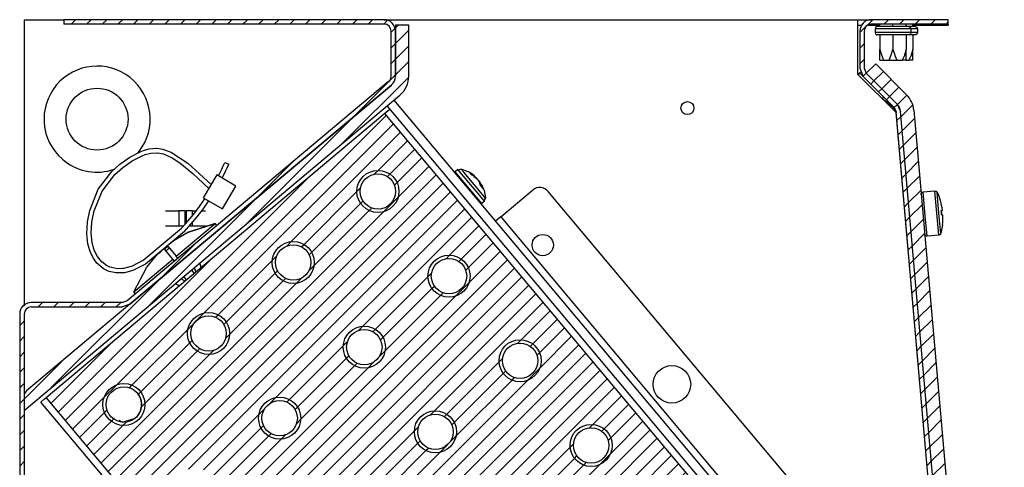
# Model space of a CAD drawing. Units: millimetres. Extents: x -81 to 760, y -224 to 370.
# Drawn here: x 676 to 720, y 286 to 306 of the extents above; entities that cross this region are included whole.
import ezdxf

# ---------------------------------------------------------------- set-up
doc = ezdxf.new("R2010")
doc.units = ezdxf.units.MM
pattern_1 = [(225, (0, 0), (1.767768, -1.767768), [])]

# ---------------------------------------------------------------- blocks, each defined once
blk = doc.blocks.new('A-A', base_point=(3495, 1301.9))
at = {"linetype": 'Continuous'}
h = blk.add_hatch(dxfattribs=at)
h.set_pattern_fill('_USER', color=2, scale=2.500002, angle=225, pattern_type=0)
h.set_pattern_definition(pattern_1)
edge = h.paths.add_edge_path()
edge.add_line((3380.98, 1037.29), (3391.88, 1037.29))
edge.add_line((3391.88, 1037.29), (3393.38, 1037.29))
edge.add_line((3393.38, 1037.29), (3393.38, 1038.29))
edge.add_line((3393.38, 1038.29), (3391.88, 1038.29))
edge.add_line((3391.88, 1038.29), (3380.98, 1038.29))
edge.add_arc((3380.98, 1039.89), 1.6, 180, 270, ccw=False)
edge.add_line((3379.38, 1039.89), (3379.38, 1266.29))
edge.add_line((3379.38, 1266.29), (3379.38, 1282.91))
edge.add_line((3379.38, 1282.91), (3379.38, 1438.29))
edge.add_line((3379.38, 1438.29), (3379.38, 1442.89))
edge.add_line((3379.38, 1442.89), (3379.38, 1446.06))
edge.add_line((3379.38, 1446.06), (3379.38, 1464.69))
edge.add_arc((3380.98, 1464.69), 1.6, 90, 180, ccw=False)
edge.add_line((3380.98, 1466.29), (3401.65, 1466.29))
edge.add_line((3401.65, 1466.29), (3403.32, 1466.9))
edge.add_line((3403.32, 1466.9), (3407.45, 1470.36))
edge.add_line((3407.45, 1470.36), (3462.45, 1516.51))
edge.add_arc((3460.78, 1518.51), 2.6, 310, 360)
edge.add_line((3463.38, 1518.51), (3463.38, 1528.69))
edge.add_arc((3460.78, 1528.69), 2.6, 0, 90)
edge.add_line((3460.78, 1531.29), (3388.38, 1531.29))
edge.add_line((3388.38, 1531.29), (3388.38, 1530.29))
edge.add_line((3388.38, 1530.29), (3460.78, 1530.29))
edge.add_arc((3460.78, 1528.69), 1.6, 0, 90, ccw=False)
edge.add_line((3462.38, 1528.69), (3462.38, 1518.51))
edge.add_arc((3460.78, 1518.51), 1.6, 310, 360, ccw=False)
edge.add_line((3461.81, 1517.28), (3402.68, 1467.67))
edge.add_line((3402.68, 1467.67), (3401.65, 1467.29))
edge.add_line((3401.65, 1467.29), (3380.98, 1467.29))
edge.add_arc((3380.98, 1464.69), 2.6, 90, 180)
edge.add_line((3378.38, 1464.69), (3378.38, 1039.89))
edge.add_arc((3380.98, 1039.89), 2.6, 180, 270)
h = blk.add_hatch(dxfattribs=at)
h.set_pattern_fill('_USER', color=2, scale=2.500002, angle=225, pattern_type=0)
h.set_pattern_definition(pattern_1)
edge = h.paths.add_edge_path()
edge.add_line((3379.38, 1442.89), (3464.38, 1514.22))
edge.add_arc((3460.78, 1518.51), 5.6, 310, 360)
edge.add_line((3466.38, 1518.51), (3466.38, 1530.02))
edge.add_line((3466.38, 1530.02), (3463.38, 1530.02))
edge.add_line((3463.38, 1530.02), (3463.38, 1528.69))
edge.add_line((3463.38, 1528.69), (3463.38, 1518.51))
edge.add_arc((3460.78, 1518.51), 2.6, 310, 360, ccw=False)
edge.add_line((3462.45, 1516.51), (3403.32, 1466.9))
edge.add_line((3403.32, 1466.9), (3379.95, 1447.29))
edge.add_arc((3380.98, 1446.06), 1.6, 130, 180)
edge.add_line((3379.38, 1446.06), (3379.38, 1442.89))
h = blk.add_hatch(dxfattribs=at)
h.set_pattern_fill('_USER', color=2, scale=2.500002, angle=225, pattern_type=0)
h.set_pattern_definition(pattern_1)
edge = h.paths.add_edge_path()
edge.add_line((3576.85, 1512.15), (3573.35, 1515.66))
edge.add_line((3573.35, 1515.66), (3569.85, 1519.16))
edge.add_line((3569.85, 1519.16), (3569.38, 1520.29))
edge.add_line((3569.38, 1520.29), (3569.38, 1528.69))
edge.add_arc((3570.98, 1528.69), 1.6, 90, 180, ccw=False)
edge.add_line((3570.98, 1530.29), (3588.38, 1530.29))
edge.add_line((3588.38, 1530.29), (3588.38, 1531.29))
edge.add_line((3588.38, 1531.29), (3570.98, 1531.29))
edge.add_arc((3570.98, 1528.69), 2.6, 90, 180)
edge.add_line((3568.38, 1528.69), (3568.38, 1520.29))
edge.add_line((3568.38, 1520.29), (3569.14, 1518.45))
edge.add_line((3569.14, 1518.45), (3576.14, 1511.45))
edge.add_line((3576.14, 1511.45), (3576.61, 1510.46))
edge.add_line((3576.61, 1510.46), (3597.05, 1276.79))
edge.add_arc((3595.45, 1276.65), 1.6, -95, 5, ccw=False)
edge.add_line((3595.31, 1275.06), (3505.11, 1282.95))
edge.add_arc((3505.25, 1284.54), 1.6, 210, 265, ccw=False)
edge.add_line((3503.87, 1283.74), (3497.54, 1294.7))
edge.add_line((3497.54, 1294.7), (3496.68, 1294.2))
edge.add_line((3496.68, 1294.2), (3499.65, 1289.05))
edge.add_line((3499.65, 1289.05), (3503, 1283.24))
edge.add_arc((3505.25, 1284.54), 2.6, 210, 265)
edge.add_line((3505.03, 1281.95), (3595.23, 1274.06))
edge.add_arc((3595.45, 1276.65), 2.6, 265, 365)
edge.add_line((3598.04, 1276.88), (3577.6, 1510.54))
edge.add_line((3577.6, 1510.54), (3576.85, 1512.15))
h = blk.add_hatch(dxfattribs=at)
h.set_pattern_fill('_USER', color=2, scale=2.500002, angle=225, pattern_type=0)
h.set_pattern_definition(pattern_1)
edge = h.paths.add_edge_path()
edge.add_line((3573.35, 1515.66), (3569.85, 1519.16))
edge.add_line((3569.85, 1519.16), (3571.97, 1521.28))
edge.add_line((3571.97, 1521.28), (3578.97, 1514.28))
edge.add_arc((3575.01, 1510.32), 5.6, 5, 45, ccw=False)
edge.add_line((3580.59, 1510.8), (3601.03, 1277.14))
edge.add_arc((3595.45, 1276.65), 5.6, -95.0018, 5, ccw=False)
edge.add_line((3594.97, 1271.07), (3504.76, 1278.97))
edge.add_arc((3505.25, 1284.55), 5.6, 210, 264.9982, ccw=False)
edge.add_line((3500.4, 1281.75), (3494.08, 1292.7))
edge.add_line((3494.08, 1292.7), (3494.39, 1292.88))
edge.add_line((3494.39, 1292.88), (3495.69, 1293.63))
edge.add_line((3495.69, 1293.63), (3496.68, 1294.2))
edge.add_line((3496.68, 1294.2), (3499.65, 1289.05))
edge.add_line((3499.65, 1289.05), (3503, 1283.24))
edge.add_arc((3505.25, 1284.54), 2.6, 210, 265)
edge.add_line((3505.03, 1281.95), (3595.23, 1274.06))
edge.add_arc((3595.45, 1276.65), 2.6, 265, 365)
edge.add_line((3598.04, 1276.88), (3577.6, 1510.54))
edge.add_arc((3575.01, 1510.32), 2.6, 5, 45)
edge.add_line((3576.85, 1512.15), (3573.35, 1515.66))
h = blk.add_hatch(dxfattribs=at)
h.set_pattern_fill('_USER', color=2, scale=2.500002, angle=225, pattern_type=0)
h.set_pattern_definition(pattern_1)
h.paths.add_polyline_path([(3589.5, 1356.83), (3460.94, 1510.04), (3384.34, 1445.76), (3512.9, 1292.55)])
edge = h.paths.add_edge_path(flags=16)
edge.add_arc((3437.17, 1441.13), 4.76, 0, 360)
edge = h.paths.add_edge_path(flags=16)
edge.add_arc((3520.6, 1380.6), 4.76, 0, 360)
edge = h.paths.add_edge_path(flags=16)
edge.add_arc((3507.61, 1434.97), 4.76, 0, 360)
edge = h.paths.add_edge_path(flags=16)
edge.add_arc((3453.24, 1421.98), 4.76, 0, 360)
edge = h.paths.add_edge_path(flags=16)
edge.add_arc((3514.44, 1310.16), 4.76, 0, 360)
edge = h.paths.add_edge_path(flags=16)
edge.add_arc((3555.82, 1377.52), 4.76, 0, 360)
edge = h.paths.add_edge_path(flags=16)
edge.add_arc((3485.38, 1383.68), 4.76, 0, 360)
edge = h.paths.add_edge_path(flags=16)
edge.add_arc((3571.89, 1358.37), 4.76, 0, 360)
edge = h.paths.add_edge_path(flags=16)
edge.add_arc((3472.39, 1438.05), 4.76, 0, 360)
edge = h.paths.add_edge_path(flags=16)
edge.add_arc((3421.1, 1460.29), 4.76, 0, 360)
edge = h.paths.add_edge_path(flags=16)
edge.add_arc((3552.74, 1342.3), 4.76, 0, 360)
edge = h.paths.add_edge_path(flags=16)
edge.add_arc((3539.75, 1396.67), 4.76, 0, 360)
edge = h.paths.add_edge_path(flags=16)
edge.add_arc((3418.02, 1425.06), 4.76, 0, 360)
edge = h.paths.add_edge_path(flags=16)
edge.add_arc((3475.47, 1473.27), 4.76, 0, 360)
edge = h.paths.add_edge_path(flags=16)
edge.add_arc((3482.3, 1348.46), 4.76, 0, 360)
edge = h.paths.add_edge_path(flags=16)
edge.add_arc((3491.54, 1454.12), 4.76, 0, 360)
edge = h.paths.add_edge_path(flags=16)
edge.add_arc((3533.59, 1326.23), 4.76, 0, 360)
edge = h.paths.add_edge_path(flags=16)
edge.add_arc((3488.46, 1418.9), 4.76, 0, 360)
edge = h.paths.add_edge_path(flags=16)
edge.add_arc((3517.52, 1345.38), 4.76, 0, 360)
edge = h.paths.add_edge_path(flags=16)
edge.add_arc((3459.4, 1492.43), 4.76, 0, 360)
edge = h.paths.add_edge_path(flags=16)
edge.add_arc((3434.09, 1405.91), 4.76, 0, 360)
edge = h.paths.add_edge_path(flags=16)
edge.add_arc((3523.68, 1415.82), 4.76, 0, 360)
edge = h.paths.add_edge_path(flags=16)
edge.add_arc((3498.37, 1329.31), 4.76, 0, 360)
edge = h.paths.add_edge_path(flags=16)
edge.add_arc((3456.32, 1457.2), 4.76, 0, 360)
edge = h.paths.add_edge_path(flags=16)
edge.add_arc((3466.23, 1367.61), 4.76, 0, 360)
edge = h.paths.add_edge_path(flags=16)
edge.add_arc((3504.53, 1399.75), 4.76, 0, 360)
edge = h.paths.add_edge_path(flags=16)
edge.add_arc((3501.45, 1364.53), 4.76, 0, 360)
edge = h.paths.add_edge_path(flags=16)
edge.add_arc((3469.31, 1402.83), 4.76, 0, 360)
edge = h.paths.add_edge_path(flags=16)
edge.add_arc((3440.25, 1476.36), 4.76, 0, 360)
edge = h.paths.add_edge_path(flags=16)
edge.add_arc((3450.16, 1386.76), 4.76, 0, 360)
edge = h.paths.add_edge_path(flags=16)
edge.add_arc((3401.95, 1444.22), 4.76, 0, 360)
edge = h.paths.add_edge_path(flags=16)
edge.add_arc((3536.67, 1361.45), 4.76, 0, 360)
h = blk.add_hatch(dxfattribs=at)
h.set_pattern_fill('_USER', color=2, scale=2.500002, angle=225, pattern_type=0)
h.set_pattern_definition(pattern_1)
edge = h.paths.add_edge_path()
edge.add_arc((3459.4, 1492.43), 4.76, 0, 360)
edge = h.paths.add_edge_path(flags=16)
edge.add_arc((3459.4, 1492.43), 4, 0, 360)
h = blk.add_hatch(dxfattribs=at)
h.set_pattern_fill('_USER', color=2, scale=2.500002, angle=225, pattern_type=0)
h.set_pattern_definition(pattern_1)
edge = h.paths.add_edge_path()
edge.add_arc((3440.25, 1476.36), 4.76, 0, 360)
edge = h.paths.add_edge_path(flags=16)
edge.add_arc((3440.25, 1476.36), 4, 0, 360)
h = blk.add_hatch(dxfattribs=at)
h.set_pattern_fill('_USER', color=2, scale=2.500002, angle=225, pattern_type=0)
h.set_pattern_definition(pattern_1)
edge = h.paths.add_edge_path()
edge.add_arc((3475.47, 1473.27), 4.76, 0, 360)
edge = h.paths.add_edge_path(flags=16)
edge.add_arc((3475.47, 1473.27), 4, 0, 360)
h = blk.add_hatch(dxfattribs=at)
h.set_pattern_fill('_USER', color=2, scale=2.500002, angle=225, pattern_type=0)
h.set_pattern_definition(pattern_1)
edge = h.paths.add_edge_path()
edge.add_arc((3421.1, 1460.29), 4.76, 0, 360)
edge = h.paths.add_edge_path(flags=16)
edge.add_arc((3421.1, 1460.29), 4, 0, 360)
h = blk.add_hatch(dxfattribs=at)
h.set_pattern_fill('_USER', color=2, scale=2.500002, angle=225, pattern_type=0)
h.set_pattern_definition(pattern_1)
edge = h.paths.add_edge_path()
edge.add_arc((3456.32, 1457.2), 4.76, 0, 360)
edge = h.paths.add_edge_path(flags=16)
edge.add_arc((3456.32, 1457.2), 4, 0, 360)
h = blk.add_hatch(dxfattribs=at)
h.set_pattern_fill('_USER', color=2, scale=2.500002, angle=225, pattern_type=0)
h.set_pattern_definition(pattern_1)
edge = h.paths.add_edge_path()
edge.add_arc((3491.54, 1454.12), 4.76, 0, 360)
edge = h.paths.add_edge_path(flags=16)
edge.add_arc((3491.54, 1454.12), 4, 0, 360)
h = blk.add_hatch(dxfattribs=at)
h.set_pattern_fill('_USER', color=2, scale=2.500002, angle=225, pattern_type=0)
h.set_pattern_definition(pattern_1)
edge = h.paths.add_edge_path()
edge.add_arc((3401.95, 1444.22), 4.76, 0, 360)
edge = h.paths.add_edge_path(flags=16)
edge.add_arc((3401.95, 1444.22), 4, 0, 360)
h = blk.add_hatch(dxfattribs=at)
h.set_pattern_fill('_USER', color=2, scale=2.500002, angle=225, pattern_type=0)
h.set_pattern_definition(pattern_1)
edge = h.paths.add_edge_path()
edge.add_arc((3437.17, 1441.13), 4.76, 0, 360)
edge = h.paths.add_edge_path(flags=16)
edge.add_arc((3437.17, 1441.13), 4, 0, 360)
h = blk.add_hatch(dxfattribs=at)
h.set_pattern_fill('_USER', color=2, scale=2.500002, angle=225, pattern_type=0)
h.set_pattern_definition(pattern_1)
edge = h.paths.add_edge_path()
edge.add_arc((3472.39, 1438.05), 4.76, 0, 360)
edge = h.paths.add_edge_path(flags=16)
edge.add_arc((3472.39, 1438.05), 4, 0, 360)
h = blk.add_hatch(dxfattribs=at)
h.set_pattern_fill('_USER', color=2, scale=2.500002, angle=225, pattern_type=0)
h.set_pattern_definition(pattern_1)
edge = h.paths.add_edge_path()
edge.add_arc((3507.61, 1434.97), 4.76, 0, 360)
edge = h.paths.add_edge_path(flags=16)
edge.add_arc((3507.61, 1434.97), 4, 0, 360)
at = {"color": 1, "linetype": 'Continuous'}
for p, q in [((3379.38, 1531.29), (3388.38, 1531.29)), ((3379.38, 1531.29), (3379.38, 1466.63)), ((3460.78, 1531.29), (3388.38, 1531.29)), ((3388.38, 1531.29), (3388.38, 1530.29)), ((3460.78, 1530.29), (3388.38, 1530.29)), ((3460.78, 1531.29), (3567.88, 1531.29)), ((3463.38, 1530.02), (3463.38, 1528.69)), ((3466.38, 1530.02), (3463.38, 1530.02)), ((3466.38, 1518.51), (3466.38, 1530.02)), ((3567.88, 1531.29), (3567.88, 1519)), ((3567.88, 1531.29), (3570.98, 1531.29)), ((3567.88, 1530.04), (3568.94, 1530.04)), ((3570.37, 1530.04), (3572.88, 1530.04)), ((3588.38, 1531.29), (3570.98, 1531.29)), ((3588.38, 1530.29), (3570.98, 1530.29)), ((3572.88, 1529.73), (3572.88, 1530.29)), ((3575.88, 1529.73), (3575.88, 1530.29)), ((3578.88, 1529.73), (3578.88, 1530.29)), ((3580.38, 1529.73), (3580.38, 1530.29)), ((3580.38, 1530.04), (3588.38, 1530.04)), ((3588.38, 1530.29), (3588.38, 1531.29)), ((3588.38, 1530.29), (3588.38, 1530.04)), ((3462.38, 1518.51), (3462.38, 1528.69)), ((3463.38, 1528.69), (3463.38, 1518.51)), ((3463.38, 1518.51), (3463.38, 1528.69)), ((3568.38, 1528.69), (3568.38, 1520.29)), ((3569.38, 1528.69), (3569.38, 1520.29)), ((3571.92, 1529.52), (3571.82, 1529.22)), ((3579.93, 1529.22), (3571.82, 1529.22)), ((3571.82, 1529.22), (3571.82, 1528.38)), ((3579.93, 1528.38), (3571.82, 1528.38)), ((3571.82, 1528.38), (3571.92, 1528.08)), ((3572.17, 1529.71), (3571.92, 1529.52)), ((3571.92, 1528.08), (3572.17, 1527.9)), ((3572.54, 1529.73), (3572.17, 1529.71)), ((3572.17, 1527.9), (3572.33, 1527.87)), ((3572.54, 1527.87), (3572.33, 1527.87)), ((3572.88, 1529.73), (3572.54, 1529.73)), ((3572.88, 1527.87), (3572.54, 1527.87)), ((3573.16, 1529.73), (3572.88, 1529.73)), ((3572.88, 1527.87), (3572.88, 1524.55)), ((3573.16, 1527.87), (3572.88, 1527.87)), ((3578.6, 1529.73), (3573.16, 1529.73)), ((3578.6, 1527.87), (3573.16, 1527.87)), ((3575.88, 1527.87), (3575.88, 1524.55)), ((3578.88, 1529.73), (3578.6, 1529.73)), ((3578.88, 1527.87), (3578.6, 1527.87)), ((3579.15, 1529.73), (3578.88, 1529.73)), ((3579.21, 1529.73), (3578.88, 1529.73)), ((3579.21, 1527.87), (3578.88, 1527.87)), ((3578.88, 1527.87), (3578.88, 1524.55)), ((3579.43, 1529.73), (3579.15, 1529.73)), ((3579.43, 1529.73), (3579.21, 1529.73)), ((3579.58, 1527.9), (3579.21, 1527.87)), ((3580.1, 1527.87), (3579.21, 1527.87)), ((3580.1, 1529.73), (3579.43, 1529.73)), ((3579.43, 1529.73), (3579.58, 1529.71)), ((3579.58, 1529.71), (3579.84, 1529.52)), ((3579.84, 1528.08), (3579.58, 1527.9)), ((3579.84, 1529.52), (3579.93, 1529.22)), ((3579.93, 1528.38), (3579.84, 1528.08)), ((3579.99, 1529.22), (3579.93, 1529.22)), ((3579.93, 1529.22), (3579.93, 1528.38)), ((3579.99, 1528.38), (3579.93, 1528.38)), ((3581.43, 1529.22), (3579.99, 1529.22)), ((3581.43, 1528.38), (3579.99, 1528.38)), ((3580.38, 1529.73), (3580.1, 1529.73)), ((3580.38, 1527.87), (3580.1, 1527.87)), ((3580.71, 1529.73), (3580.38, 1529.73)), ((3580.71, 1527.87), (3580.38, 1527.87)), ((3580.38, 1527.87), (3580.38, 1524.55)), ((3580.93, 1529.73), (3580.71, 1529.73)), ((3581.08, 1527.9), (3580.71, 1527.87)), ((3580.93, 1529.73), (3581.08, 1529.71)), ((3581.08, 1529.71), (3581.34, 1529.52)), ((3581.34, 1528.08), (3581.08, 1527.9)), ((3581.34, 1529.52), (3581.43, 1529.22)), ((3581.43, 1528.38), (3581.34, 1528.08)), ((3581.43, 1529.22), (3581.43, 1528.38)), ((3572.88, 1524.55), (3573.26, 1523.3)), ((3572.88, 1522.13), (3572.88, 1524.55)), ((3573.26, 1523.3), (3573.77, 1522.13)), ((3575.1, 1522.33), (3575.5, 1523.3)), ((3575.5, 1523.3), (3575.88, 1524.55)), ((3575.88, 1524.55), (3576.26, 1523.3)), ((3576.26, 1523.3), (3576.29, 1523.2)), ((3576.29, 1523.2), (3576.77, 1522.13)), ((3578.46, 1523.2), (3577.98, 1522.13)), ((3578.5, 1523.3), (3578.46, 1523.2)), ((3578.88, 1524.55), (3578.5, 1523.3)), ((3578.88, 1522.13), (3578.88, 1524.55)), ((3579.96, 1523.2), (3579.48, 1522.13)), ((3580, 1523.3), (3579.96, 1523.2)), ((3580.38, 1524.55), (3580, 1523.3)), ((3580.38, 1522.13), (3580.38, 1524.55)), ((3569.85, 1519.16), (3571.97, 1521.28)), ((3571.97, 1521.28), (3578.97, 1514.28)), ((3572.88, 1522.13), (3573.77, 1522.13)), ((3573.77, 1522.13), (3574.98, 1522.13)), ((3574.98, 1522.13), (3575.1, 1522.33)), ((3574.98, 1522.13), (3576.77, 1522.13)), ((3576.77, 1522.13), (3577.98, 1522.13)), ((3578.88, 1522.13), (3577.98, 1522.13)), ((3578.88, 1522.13), (3579.48, 1522.13)), ((3580.38, 1522.13), (3579.48, 1522.13)), ((3567.88, 1519), (3576.62, 1510.26)), ((3568.33, 1519.26), (3567.98, 1518.91)), ((3568.33, 1519.26), (3568.52, 1519.45)), ((3568.33, 1519.26), (3569.14, 1518.45)), ((3568.33, 1519.26), (3569.14, 1518.45)), ((3568.38, 1520.29), (3569.14, 1518.45)), ((3569.38, 1520.29), (3569.85, 1519.16)), ((3569.85, 1519.16), (3573.35, 1515.66)), ((3569.85, 1519.16), (3573.35, 1515.66)), ((3461.81, 1517.28), (3402.68, 1467.67)), ((3462.45, 1516.51), (3403.32, 1466.9)), ((3407.45, 1470.36), (3462.45, 1516.51)), ((3569.14, 1518.45), (3576.14, 1511.45)), ((3379.38, 1442.89), (3464.38, 1514.22)), ((3573.35, 1515.66), (3576.85, 1512.15)), ((3573.35, 1515.66), (3576.85, 1512.15)), ((3462.99, 1513.05), (3588.01, 1364.06)), ((3573.49, 1513.4), (3573.94, 1513.07)), ((3573.57, 1513.65), (3573.91, 1513.68)), ((3573.6, 1513.32), (3573.57, 1513.65)), ((3573.94, 1513.07), (3574.24, 1512.86)), ((3574.24, 1512.86), (3574.39, 1512.75)), ((3574.39, 1512.75), (3574.6, 1512.58)), ((3574.6, 1512.58), (3574.8, 1512.43)), ((3574.8, 1512.43), (3574.81, 1512.42)), ((3574.81, 1512.42), (3575.16, 1512.13)), ((3575.16, 1512.13), (3575.21, 1512.09)), ((3575.21, 1512.09), (3575.57, 1511.76)), ((3576.85, 1512.15), (3577.6, 1510.54)), ((3460.94, 1510.04), (3384.34, 1445.76)), ((3461.29, 1510.32), (3460.94, 1510.04)), ((3589.5, 1356.83), (3460.94, 1510.04)), ((3462.09, 1511), (3461.29, 1510.32)), ((3461.45, 1511.76), (3586.47, 1362.77)), ((3575.57, 1511.76), (3575.59, 1511.75)), ((3575.59, 1511.75), (3575.74, 1511.59)), ((3575.74, 1511.59), (3575.76, 1511.57)), ((3575.76, 1511.57), (3575.9, 1511.42)), ((3575.9, 1511.42), (3575.92, 1511.39)), ((3575.92, 1511.39), (3576.04, 1511.25)), ((3576.04, 1511.25), (3576.06, 1511.23)), ((3576.06, 1511.23), (3576.17, 1511.08)), ((3576.14, 1511.45), (3576.61, 1510.46)), ((3576.17, 1511.08), (3576.19, 1511.05)), ((3576.19, 1511.05), (3576.21, 1511.01)), ((3576.21, 1511.01), (3576.28, 1510.9)), ((3576.28, 1510.9), (3576.29, 1510.89)), ((3576.29, 1510.89), (3576.38, 1510.73)), ((3576.38, 1510.73), (3576.43, 1510.73)), ((3576.43, 1510.73), (3576.47, 1510.74)), ((3597.05, 1276.79), (3576.61, 1510.46)), ((3576.61, 1510.46), (3576.62, 1510.26)), ((3589.58, 1362.18), (3576.62, 1510.26)), ((3598.04, 1276.88), (3577.6, 1510.54)), ((3598.04, 1276.88), (3577.6, 1510.54)), ((3580.59, 1510.8), (3601.03, 1277.14)), ((3403.29, 1500.17), (3405.63, 1501.38)), ((3405.07, 1501.09), (3405.41, 1501.51)), ((3405.63, 1501.38), (3406.37, 1501.68)), ((3406.37, 1501.68), (3407.65, 1502.06)), ((3406.76, 1500.76), (3408.04, 1501.12)), ((3407.65, 1502.06), (3409.31, 1502.21)), ((3408.04, 1501.12), (3409.46, 1501.2)), ((3409.31, 1502.21), (3409.45, 1502.2)), ((3409.45, 1502.2), (3410.71, 1502.01)), ((3409.46, 1501.2), (3409.51, 1501.2)), ((3409.51, 1501.2), (3410.91, 1500.91)), ((3410.71, 1502.01), (3412.41, 1501.39)), ((3410.91, 1500.91), (3412.83, 1500.04)), ((3410.91, 1500.91), (3412.83, 1500.04)), ((3410.91, 1500.91), (3412.83, 1500.04)), ((3410.91, 1500.91), (3412.83, 1500.04)), ((3410.91, 1500.91), (3412.83, 1500.04)), ((3412.41, 1501.39), (3412.68, 1501.26)), ((3412.68, 1501.26), (3416.38, 1498.79)), ((3401.04, 1498.6), (3403.29, 1500.17)), ((3401.73, 1497.87), (3403.85, 1499.34)), ((3403.85, 1499.34), (3406.09, 1500.49)), ((3406.09, 1500.49), (3406.76, 1500.76)), ((3412.83, 1500.04), (3414.63, 1498.88)), ((3414.63, 1498.88), (3417.54, 1496.49)), ((3416.38, 1498.79), (3421.65, 1493.97)), ((3424.43, 1498.23), (3424.79, 1499.01)), ((3424.79, 1499.01), (3425.7, 1498.6)), ((3396.13, 1492.91), (3399.19, 1496.94)), ((3399.02, 1497.21), (3399.75, 1497.44)), ((3399.19, 1496.94), (3401.04, 1498.6)), ((3399.89, 1496.23), (3401.73, 1497.87)), ((3417.54, 1496.49), (3421.12, 1493.08)), ((3423.31, 1495.96), (3423.69, 1496.71)), ((3423.69, 1496.71), (3424.07, 1497.47)), ((3424.07, 1497.47), (3424.43, 1498.23)), ((3424.17, 1495.45), (3424.95, 1497.01)), ((3424.95, 1497.01), (3425.33, 1497.8)), ((3425.33, 1497.8), (3425.7, 1498.6)), ((3476.8, 1496.59), (3476.81, 1496.62)), ((3476.81, 1496.62), (3476.87, 1496.9)), ((3477.49, 1497.42), (3476.87, 1496.9)), ((3482.9, 1489.71), (3476.87, 1496.9)), ((3482.45, 1491.5), (3477.49, 1497.42)), ((3477.49, 1497.42), (3477.69, 1497.3)), ((3477.69, 1497.3), (3478.13, 1497.48)), ((3478.13, 1497.48), (3478.15, 1497.47)), ((3478.15, 1497.47), (3478.24, 1497.46)), ((3478.24, 1497.46), (3478.17, 1497.56)), ((3478.81, 1496.78), (3478.24, 1497.46)), ((3479.84, 1496.88), (3478.24, 1497.46)), ((3483.79, 1490.86), (3478.81, 1496.78)), ((3479.86, 1496.88), (3479.84, 1496.88)), ((3480, 1496.79), (3479.86, 1496.88)), ((3480.16, 1496.69), (3480, 1496.79)), ((3481.24, 1495.95), (3480.16, 1496.69)), ((3480.24, 1496.53), (3480.79, 1496.25)), ((3397.04, 1492.49), (3399.89, 1496.23)), ((3422.94, 1496.17), (3419.9, 1491)), ((3427.25, 1493.64), (3422.94, 1496.17)), ((3481.1, 1495.88), (3480.55, 1496.16)), ((3480.79, 1496.25), (3480.64, 1496.12)), ((3480.79, 1496.25), (3481.05, 1496.08)), ((3481.05, 1496.08), (3481.21, 1495.98)), ((3481.05, 1495.76), (3481.28, 1495.66)), ((3481.41, 1495.65), (3481.1, 1495.88)), ((3481.15, 1495.84), (3481.26, 1495.93)), ((3481.21, 1495.98), (3481.24, 1495.95)), ((3481.24, 1495.95), (3481.26, 1495.94)), ((3481.26, 1495.94), (3481.26, 1495.93)), ((3481.28, 1495.66), (3481.56, 1495.48)), ((3481.73, 1495.36), (3481.41, 1495.65)), ((3481.56, 1495.48), (3481.86, 1495.2)), ((3481.93, 1495.14), (3481.73, 1495.36)), ((3481.86, 1495.2), (3481.99, 1495.06)), ((3482.11, 1494.91), (3481.93, 1495.14)), ((3481.99, 1495.06), (3482.06, 1494.99)), ((3482.06, 1494.99), (3482.24, 1494.75)), ((3482.33, 1494.57), (3482.11, 1494.91)), ((3482.24, 1494.75), (3482.48, 1494.39)), ((3482.46, 1494.26), (3482.33, 1494.57)), ((3482.59, 1493.74), (3482.46, 1494.26)), ((3482.48, 1494.39), (3482.62, 1494.09)), ((3482.52, 1494.02), (3482.72, 1494.18)), ((3482.72, 1494.18), (3482.73, 1494.17)), ((3482.73, 1494.18), (3482.72, 1494.18)), ((3482.73, 1494.17), (3482.76, 1494.05)), ((3394.21, 1488.1), (3396.13, 1492.91)), ((3395.23, 1488.02), (3397.04, 1492.49)), ((3424.21, 1488.47), (3427.25, 1493.64)), ((3482.83, 1493.82), (3482.65, 1493.67)), ((3482.74, 1494.17), (3482.75, 1494.13)), ((3482.75, 1494.13), (3483.35, 1492.8)), ((3482.76, 1494.05), (3482.83, 1493.82)), ((3482.83, 1493.82), (3482.96, 1493.3)), ((3482.89, 1493.38), (3482.99, 1493.27)), ((3482.99, 1493.27), (3483.14, 1493.08)), ((3483.35, 1492.8), (3483.41, 1492.64)), ((3483.41, 1492.64), (3483.41, 1492.62)), ((3483.41, 1492.62), (3483.71, 1490.95)), ((3487.19, 1486.69), (3494.39, 1492.74)), ((3579.22, 1395.52), (3497.91, 1492.43)), ((3582.26, 1491.87), (3582.29, 1491.97)), ((3582.29, 1491.97), (3582.33, 1492.06)), ((3582.33, 1492.06), (3582.4, 1492.14)), ((3582.4, 1492.14), (3582.48, 1492.2)), ((3582.48, 1492.2), (3582.56, 1492.25)), ((3582.56, 1492.25), (3582.66, 1492.28)), ((3582.66, 1492.28), (3582.69, 1492.28)), ((3582.69, 1492.28), (3582.71, 1492.29)), ((3585.36, 1492.52), (3582.71, 1492.29)), ((3583.18, 1486.91), (3582.71, 1492.29)), ((3586.23, 1482.56), (3585.36, 1492.52)), ((3585.36, 1492.52), (3585.41, 1492.52)), ((3585.41, 1492.52), (3585.51, 1492.51)), ((3585.51, 1492.51), (3585.61, 1492.48)), ((3585.61, 1492.48), (3585.7, 1492.43)), ((3585.7, 1492.43), (3585.77, 1492.36)), ((3585.77, 1492.36), (3585.84, 1492.28)), ((3585.84, 1492.28), (3585.85, 1492.26)), ((3585.85, 1492.26), (3585.86, 1492.24)), ((3586.28, 1487.45), (3585.86, 1492.24)), ((3585.86, 1492.24), (3585.86, 1492.24)), ((3585.86, 1492.24), (3586.06, 1491.8)), ((3419.03, 1489.01), (3420.26, 1490.79)), ((3419.85, 1488.44), (3421.13, 1490.28)), ((3419.9, 1491), (3424.21, 1488.47)), ((3483.52, 1490.23), (3482.45, 1491.5)), ((3483.53, 1490.22), (3482.91, 1489.69)), ((3483.46, 1490.44), (3483.71, 1490.83)), ((3483.53, 1490.22), (3483.46, 1490.44)), ((3483.53, 1490.22), (3483.52, 1490.23)), ((3483.69, 1490.86), (3483.71, 1490.95)), ((3483.71, 1490.83), (3483.69, 1490.86)), ((3582.26, 1491.77), (3582.26, 1491.87)), ((3582.26, 1491.74), (3582.26, 1491.77)), ((3586.06, 1491.8), (3586.34, 1491.14)), ((3586.34, 1491.14), (3586.57, 1490.46)), ((3586.57, 1490.46), (3586.6, 1490.37)), ((3586.6, 1490.37), (3586.59, 1490.37)), ((3586.59, 1490.37), (3586.59, 1490.36)), ((3586.59, 1490.36), (3586.6, 1490.37)), ((3393.72, 1485.57), (3394.21, 1488.1)), ((3394.72, 1485.51), (3395.23, 1488.02)), ((3411.38, 1488.04), (3414.37, 1488.04)), ((3415.76, 1488.04), (3414.37, 1488.04)), ((3414.37, 1488.04), (3414.37, 1484.54)), ((3415.76, 1488.04), (3416, 1488.04)), ((3415.76, 1488.04), (3415.76, 1484.98)), ((3416, 1488.04), (3416, 1485.24)), ((3417.38, 1488.04), (3416, 1488.04)), ((3417.38, 1488.04), (3417.38, 1486.88)), ((3417.38, 1488.04), (3418.3, 1488.04)), ((3417.73, 1487.3), (3419.03, 1489.01)), ((3418.51, 1486.68), (3419.85, 1488.44)), ((3419.55, 1488.04), (3420.38, 1488.04)), ((3482.6, 1489.68), (3482.62, 1489.69)), ((3482.62, 1489.69), (3482.91, 1489.69)), ((3482.91, 1489.69), (3482.9, 1489.71)), ((3586.8, 1488.13), (3586.79, 1488.13)), ((3586.84, 1487.63), (3586.8, 1488.13)), ((3586.8, 1488.13), (3586.83, 1488.13)), ((3586.83, 1488.13), (3587.07, 1488.15)), ((3586.84, 1487.63), (3586.88, 1487.13)), ((3393.56, 1482.82), (3393.72, 1485.57)), ((3394.56, 1482.96), (3394.72, 1485.51)), ((3414.96, 1484.1), (3416.38, 1485.67)), ((3416.38, 1485.67), (3417.73, 1487.3)), ((3417.11, 1484.99), (3418.51, 1486.68)), ((3417.38, 1485.31), (3417.38, 1484.54)), ((3487.19, 1486.69), (3485.96, 1485.67)), ((3487.19, 1486.69), (3571.72, 1385.96)), ((3583.58, 1482.33), (3583.18, 1486.91)), ((3586.67, 1482.92), (3586.28, 1487.45)), ((3586.88, 1487.13), (3586.87, 1487.13)), ((3586.88, 1487.13), (3586.91, 1487.14)), ((3586.91, 1487.14), (3587.16, 1487.16)), ((3406.23, 1476.77), (3414.96, 1484.1)), ((3415.65, 1483.37), (3406.81, 1475.96)), ((3414.37, 1484.54), (3411.38, 1484.54)), ((3416.58, 1483.22), (3413.29, 1481.36)), ((3413.79, 1477.75), (3422.6, 1485.14)), ((3415.19, 1484.54), (3414.37, 1484.54)), ((3415.36, 1484.54), (3415.19, 1484.54)), ((3415.65, 1483.37), (3417.11, 1484.99)), ((3422.6, 1485.14), (3416.58, 1483.22)), ((3422.6, 1485.14), (3416.58, 1483.22)), ((3422.6, 1485.14), (3416.58, 1483.22)), ((3422.6, 1485.14), (3416.58, 1483.22)), ((3416.58, 1483.22), (3422.6, 1485.14)), ((3417.06, 1484.54), (3416.71, 1484.54)), ((3417.38, 1484.54), (3417.06, 1484.54)), ((3420.38, 1484.54), (3417.38, 1484.54)), ((3422.97, 1484.69), (3422.6, 1485.14)), ((3586.8, 1483.39), (3586.67, 1482.92)), ((3586.95, 1484.09), (3586.8, 1483.39)), ((3587.07, 1484.8), (3586.95, 1484.09)), ((3587.07, 1484.9), (3587.08, 1484.89)), ((3587.07, 1484.89), (3587.07, 1484.9)), ((3587.08, 1484.89), (3587.07, 1484.89)), ((3587.08, 1484.89), (3587.07, 1484.8)), ((3393.8, 1480.55), (3393.56, 1482.82)), ((3394.77, 1480.8), (3394.56, 1482.96)), ((3413.29, 1481.36), (3412.28, 1480.52)), ((3412.57, 1480.76), (3412.74, 1480.9)), ((3412.74, 1480.9), (3412.87, 1481.01)), ((3412.87, 1481.01), (3412.96, 1481.09)), ((3412.96, 1481.09), (3413.13, 1481.23)), ((3413.13, 1481.23), (3413.14, 1481.24)), ((3413.14, 1481.24), (3413.23, 1481.31)), ((3413.23, 1481.31), (3413.27, 1481.34)), ((3413.27, 1481.34), (3413.29, 1481.36)), ((3583.04, 1482.76), (3583.04, 1482.79)), ((3583.07, 1482.66), (3583.04, 1482.76)), ((3583.11, 1482.57), (3583.07, 1482.66)), ((3583.17, 1482.49), (3583.11, 1482.57)), ((3583.25, 1482.42), (3583.17, 1482.49)), ((3583.34, 1482.37), (3583.25, 1482.42)), ((3583.43, 1482.34), (3583.34, 1482.37)), ((3583.53, 1482.33), (3583.43, 1482.34)), ((3583.58, 1482.33), (3583.53, 1482.33)), ((3586.23, 1482.56), (3583.58, 1482.33)), ((3586.26, 1482.57), (3586.23, 1482.56)), ((3586.23, 1482.56), (3586.23, 1482.56)), ((3586.28, 1482.57), (3586.26, 1482.57)), ((3586.38, 1482.6), (3586.28, 1482.57)), ((3586.47, 1482.65), (3586.38, 1482.6)), ((3586.55, 1482.71), (3586.47, 1482.65)), ((3586.61, 1482.79), (3586.55, 1482.71)), ((3586.66, 1482.88), (3586.61, 1482.79)), ((3586.67, 1482.9), (3586.66, 1482.88)), ((3586.67, 1482.92), (3586.67, 1482.92)), ((3586.67, 1482.92), (3586.67, 1482.9)), ((3394.21, 1479.06), (3393.8, 1480.55)), ((3394.37, 1478.64), (3394.21, 1479.06)), ((3395.11, 1477.22), (3394.37, 1478.64)), ((3395.12, 1479.47), (3394.77, 1480.8)), ((3395.3, 1479.01), (3395.12, 1479.47)), ((3395.97, 1477.73), (3395.3, 1479.01)), ((3410.56, 1479.07), (3409.55, 1478.23)), ((3409.83, 1478.46), (3410.15, 1478.72)), ((3410.15, 1478.72), (3410.22, 1478.79)), ((3410.22, 1478.79), (3410.56, 1479.07)), ((3410.22, 1478.79), (3410.56, 1479.07)), ((3410.22, 1478.79), (3410.56, 1479.07)), ((3410.22, 1478.79), (3410.56, 1479.07)), ((3410.22, 1478.79), (3410.56, 1479.07)), ((3410.56, 1479.07), (3410.54, 1479.09)), ((3410.56, 1479.07), (3410.54, 1479.09)), ((3410.56, 1479.07), (3410.54, 1479.09)), ((3410.56, 1479.07), (3410.54, 1479.09)), ((3410.56, 1479.07), (3410.54, 1479.09)), ((3411.21, 1479.39), (3411.18, 1479.35)), ((3411.18, 1479.35), (3411.18, 1479.34)), ((3411.18, 1479.34), (3411.18, 1479.31)), ((3413.02, 1477.1), (3411.18, 1479.31)), ((3411.3, 1479.5), (3411.21, 1479.39)), ((3411.36, 1479.56), (3411.3, 1479.5)), ((3411.39, 1479.59), (3411.36, 1479.56)), ((3411.5, 1479.69), (3411.39, 1479.59)), ((3411.62, 1479.78), (3411.5, 1479.69)), ((3411.51, 1478.97), (3411.5, 1478.95)), ((3411.5, 1478.95), (3411.5, 1478.92)), ((3411.54, 1479.01), (3411.51, 1478.97)), ((3411.63, 1479.11), (3411.54, 1479.01)), ((3411.66, 1479.81), (3411.62, 1479.78)), ((3411.65, 1479.14), (3411.63, 1479.11)), ((3411.69, 1479.18), (3411.65, 1479.14)), ((3411.7, 1479.84), (3411.66, 1479.81)), ((3411.72, 1479.21), (3411.69, 1479.18)), ((3411.73, 1479.86), (3411.7, 1479.84)), ((3411.83, 1479.3), (3411.72, 1479.21)), ((3411.85, 1479.93), (3411.73, 1479.86)), ((3411.94, 1479.4), (3411.83, 1479.3)), ((3411.89, 1479.95), (3411.85, 1479.93)), ((3411.91, 1479.95), (3411.89, 1479.95)), ((3411.94, 1479.95), (3411.91, 1479.95)), ((3411.94, 1479.95), (3413.79, 1477.75)), ((3411.98, 1479.42), (3411.94, 1479.4)), ((3412.05, 1479.47), (3411.98, 1479.42)), ((3412.17, 1479.54), (3412.05, 1479.47)), ((3412.22, 1479.56), (3412.17, 1479.54)), ((3412.24, 1479.56), (3412.22, 1479.56)), ((3412.27, 1479.56), (3412.24, 1479.56)), ((3412.27, 1480.53), (3412.28, 1480.52)), ((3412.28, 1480.52), (3412.5, 1480.7)), ((3412.5, 1480.7), (3412.57, 1480.76)), ((3395.86, 1476.23), (3395.11, 1477.22)), ((3395.86, 1476.23), (3395.11, 1477.22)), ((3395.86, 1476.23), (3395.11, 1477.22)), ((3395.86, 1476.23), (3395.11, 1477.22)), ((3395.86, 1476.23), (3395.11, 1477.22)), ((3396.58, 1476.93), (3395.97, 1477.73)), ((3396.94, 1476.54), (3396.58, 1476.93)), ((3396.94, 1476.54), (3396.58, 1476.93)), ((3396.94, 1476.54), (3396.58, 1476.93)), ((3396.94, 1476.54), (3396.58, 1476.93)), ((3396.94, 1476.54), (3396.58, 1476.93)), ((3398, 1475.71), (3396.94, 1476.54)), ((3406.23, 1476.77), (3403.78, 1475.55)), ((3404.21, 1469.71), (3413.02, 1477.1)), ((3407.11, 1475.27), (3409.55, 1478.23)), ((3407.11, 1475.27), (3409.55, 1478.23)), ((3407.11, 1475.27), (3409.55, 1478.23)), ((3407.11, 1475.27), (3409.55, 1478.23)), ((3407.11, 1475.27), (3409.55, 1478.23)), ((3409.55, 1478.23), (3409.7, 1478.35)), ((3409.7, 1478.35), (3409.75, 1478.39)), ((3409.75, 1478.39), (3409.83, 1478.46)), ((3413.4, 1476.66), (3413.02, 1477.1)), ((3414.16, 1477.3), (3413.79, 1477.75)), ((3396.18, 1475.88), (3395.86, 1476.23)), ((3397.36, 1474.93), (3396.18, 1475.88)), ((3397.36, 1474.93), (3396.18, 1475.88)), ((3397.36, 1474.93), (3396.18, 1475.88)), ((3397.36, 1474.93), (3396.18, 1475.88)), ((3397.36, 1474.93), (3396.18, 1475.88)), ((3398.42, 1474.39), (3397.36, 1474.93)), ((3398.75, 1475.33), (3398, 1475.71)), ((3398.64, 1474.31), (3398.42, 1474.39)), ((3400.12, 1473.98), (3398.64, 1474.31)), ((3400.12, 1473.98), (3398.64, 1474.31)), ((3400.12, 1473.98), (3398.64, 1474.31)), ((3400.12, 1473.98), (3398.64, 1474.31)), ((3400.12, 1473.98), (3398.64, 1474.31)), ((3399.15, 1475.19), (3398.75, 1475.33)), ((3400.51, 1474.95), (3399.15, 1475.19)), ((3401.7, 1475.01), (3400.51, 1474.95)), ((3401.7, 1475.01), (3400.51, 1474.95)), ((3401.7, 1475.01), (3400.51, 1474.95)), ((3401.7, 1475.01), (3400.51, 1474.95)), ((3401.7, 1475.01), (3400.51, 1474.95)), ((3401.85, 1475.03), (3401.7, 1475.01)), ((3401.85, 1475.03), (3401.7, 1475.01)), ((3401.85, 1475.03), (3401.7, 1475.01)), ((3401.85, 1475.03), (3401.7, 1475.01)), ((3401.85, 1475.03), (3401.7, 1475.01)), ((3403.78, 1475.55), (3401.85, 1475.03)), ((3404, 1474.56), (3402.05, 1474.05)), ((3406.81, 1475.96), (3404, 1474.56)), ((3404.21, 1469.71), (3407.11, 1475.27)), ((3404.21, 1469.71), (3407.11, 1475.27)), ((3404.21, 1469.71), (3407.11, 1475.27)), ((3404.21, 1469.71), (3407.11, 1475.27)), ((3404.21, 1469.71), (3407.11, 1475.27)), ((3417.21, 1474.64), (3417.85, 1473.88)), ((3417.87, 1475.19), (3418.2, 1474.17)), ((3419.44, 1475.21), (3419.12, 1476.24)), ((3401.55, 1473.98), (3400.12, 1473.98)), ((3402.05, 1474.05), (3401.55, 1473.98)), ((3408.48, 1472.54), (3408.38, 1472.45)), ((3409.41, 1473.31), (3408.48, 1472.54)), ((3415.78, 1472.14), (3414.83, 1472.64)), ((3416.13, 1472.43), (3415.49, 1473.19)), ((3403.32, 1466.9), (3407.45, 1470.36)), ((3404.59, 1469.27), (3404.21, 1469.71)), ((3413.59, 1471.6), (3414.54, 1471.1)), ((3402.68, 1467.67), (3401.65, 1467.29)), ((3403.32, 1466.9), (3379.95, 1447.29)), ((3401.65, 1467.29), (3380.98, 1467.29)), ((3380.98, 1466.29), (3401.65, 1466.29)), ((3403.32, 1466.9), (3401.65, 1466.29)), ((3378.38, 1464.69), (3378.38, 1039.89)), ((3379.38, 1464.69), (3379.38, 1446.06)), ((3379.38, 1446.06), (3379.38, 1442.89)), ((3379.38, 1446.06), (3379.38, 1442.89)), ((3383.19, 1444.79), (3384, 1445.47)), ((3384, 1445.47), (3384.34, 1445.76)), ((3384.34, 1445.76), (3512.9, 1292.55)), ((3511.75, 1291.58), (3383.19, 1444.79)), ((3379.38, 1442.89), (3379.38, 1438.29)), ((3401.6, 1440.23), (3404.52, 1441.15)), ((3400.8, 1440.65), (3401.6, 1440.23)), ((3379.38, 1438.29), (3379.38, 1282.91))]:
    blk.add_line(p, q, dxfattribs=at)
for centre, radius in [((3395.88, 1508.79), 7), ((3529.38, 1511.29), 1.48), ((3459.4, 1492.43), 4.76), ((3459.4, 1492.43), 4.76), ((3459.4, 1492.43), 4), ((3440.25, 1476.36), 4.76), ((3440.25, 1476.36), 4.76), ((3496.67, 1480.29), 2.4), ((3440.25, 1476.36), 4), ((3475.47, 1473.27), 4.76), ((3475.47, 1473.27), 4.76), ((3475.47, 1473.27), 4), ((3421.1, 1460.29), 4.76), ((3421.1, 1460.29), 4.76), ((3421.1, 1460.29), 4), ((3456.32, 1457.2), 4.76), ((3456.32, 1457.2), 4.76), ((3456.32, 1457.2), 4), ((3491.54, 1454.12), 4.76), ((3491.54, 1454.12), 4.76), ((3491.54, 1454.12), 4), ((3525.88, 1448.79), 4.25), ((3401.95, 1444.22), 4.76), ((3401.95, 1444.22), 4.76), ((3401.95, 1444.22), 4), ((3437.17, 1441.13), 4.76), ((3437.17, 1441.13), 4.76), ((3437.17, 1441.13), 4), ((3472.39, 1438.05), 4.76), ((3472.39, 1438.05), 4.76), ((3472.39, 1438.05), 4), ((3507.61, 1434.97), 4.76), ((3507.61, 1434.97), 4.76), ((3507.61, 1434.97), 4)]:
    blk.add_circle(centre, radius, dxfattribs=at)
for centre, radius, start, end in [((3460.78, 1528.69), 2.6, 0, 90), ((3460.78, 1528.69), 1.6, 0, 90), ((3570.98, 1528.69), 2.6, 90, 180), ((3570.98, 1528.69), 1.6, 90, 180), ((3395.88, 1508.79), 12, 322.5974, 229.0909), ((3460.78, 1518.51), 1.6, 310, 360), ((3460.78, 1518.51), 2.6, 310, 360), ((3460.78, 1518.51), 2.6, 310, 360), ((3460.78, 1518.51), 5.6, 310, 0), ((3575.01, 1510.32), 5.6, 5, 45), ((3575.01, 1510.32), 2.6, 5, 45), ((3395.88, 1508.79), 12, 229.0909, 285.1948), ((3496, 1490.82), 2.5, 40, 130), ((3574.18, 1486.52), 12.99, 7.2059, 17.1726), ((3574.18, 1486.52), 12.71, 5, 7.2553), ((3574.18, 1486.52), 12.71, 2.7447, 5), ((3574.18, 1486.52), 12.99, 352.8274, 2.7941), ((3574.18, 1486.52), 12.99, 2.4675, 2.7947), ((3574.18, 1486.53), 12.99, 1.4082, 1.8161), ((3380.98, 1464.69), 2.6, 90, 180), ((3380.98, 1464.69), 1.6, 90, 180), ((3380.98, 1446.06), 1.6, 130, 180), ((3401.95, 1444.22), 4, 310, 39.9999)]:
    blk.add_arc(centre, radius, start, end, dxfattribs=at)
for points in [[(3480.55, 1496.16), (3480.51, 1496.23), (3480.41, 1496.36), (3480.3, 1496.47), (3480.24, 1496.53)], [(3482.96, 1493.3), (3482.9, 1493.37), (3482.79, 1493.53), (3482.66, 1493.67), (3482.59, 1493.74)]]:
    blk.add_open_spline(points, degree=3, dxfattribs=at)

msp = doc.modelspace()

# ---------------------------------------------------------------- block references
at = {"xscale": 0.2, "yscale": 0.2, "zscale": 0.2}
msp.add_blockref('A-A', (699, 260.381), dxfattribs=at)

doc.saveas('drawing.dxf')
